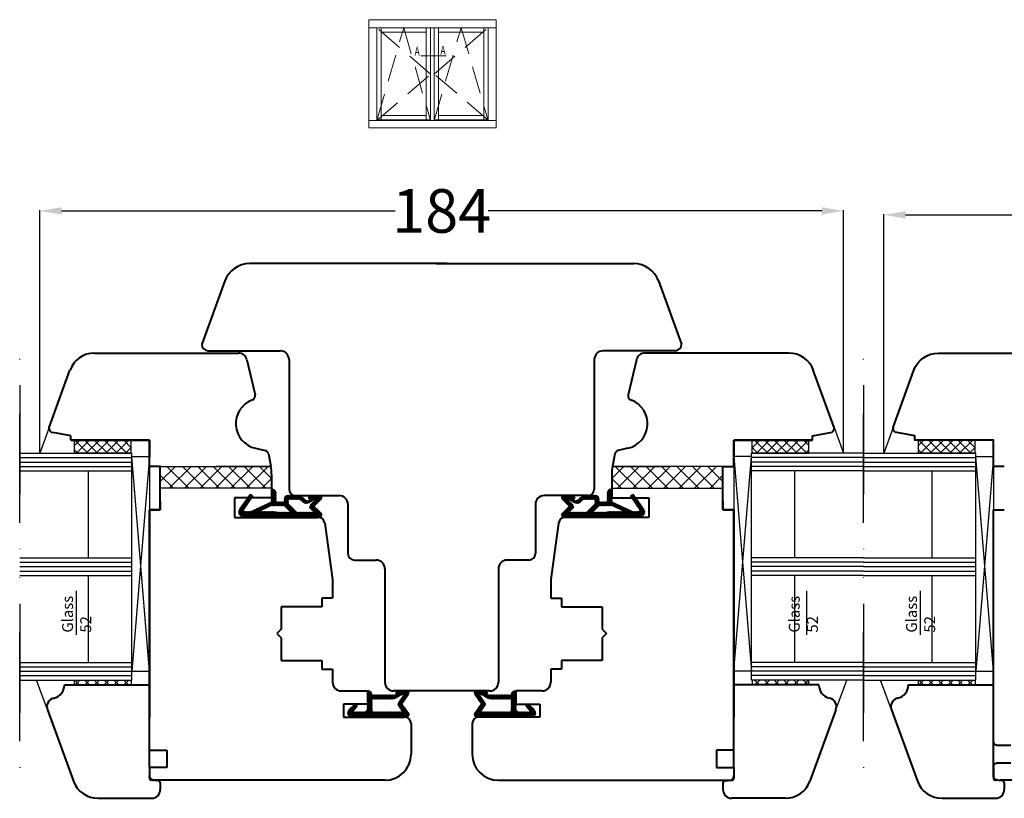
# Model space of a CAD drawing. Units: inches. Extents: x 71602 to 72662, y -55870 to -54882.
# Drawn here: x 71819 to 72045, y -55870 to -55692 of the extents above; entities that cross this region are included whole.
import ezdxf

# ---------------------------------------------------------------- set-up
doc = ezdxf.new("R2010")
doc.units = ezdxf.units.IN
doc.header["$LTSCALE"] = 50
doc.header["$MEASUREMENT"] = 0
for name, pattern in [('ACAD_SOLID', [0]), ('AUSGEZOGEN', [0]), ('L0', [0]), ('STRICHPUNKT', [1, 0.5, -0.25, 0, -0.25]), ('VERDECKT', [0.375, 0.25, -0.125]), ('VERDECKT2', [0.5, 0.25, -0.25])]:
    doc.linetypes.add(name, pattern=pattern)
for name, color, linetype in [('517', 7, 'Continuous'), ('519', 7, 'Continuous'), ('520', 7, 'Continuous'), ('524', 7, 'Continuous'), ('BS2521', 4, 'Continuous'), ('Fluegel', 7, 'Continuous'), ('Glas', 4, 'Continuous'), ('Glasleiste', 7, 'Continuous'), ('L_VERDECKT_DUENN', 7, 'Continuous'), ('LINIE_DUENN', 7, 'Continuous'), ('RIso', 7, 'Continuous'), ('SCHRAFFUR', 7, 'Continuous')]:
    doc.layers.add(name, color=color, linetype=linetype)
doc.layers.add('Uzrasai', color=7, linetype='Continuous', lineweight=15)
doc.styles.add('ROMANS', font='timesbi.ttf', dxfattribs={"width": 0.7})
doc.styles.get("Standard").update_dxf_attribs({"font": 'arial.ttf'})
doc.dimstyles.new('NORMAL', dxfattribs={"dimscale": 0, "dimtxt": 10, "dimasz": 5, "dimexe": 0.18, "dimexo": 0.0625, "dimgap": 0.09, "dimtad": 0, "dimtih": 1, "dimtoh": 1, "dimdec": 0, "dimzin": 0, "dimdsep": 46, "dimtxsty": 'Standard', "dimcen": 0.09, "dimadec": 0, "dimazin": 0, "dimtfac": 1, "dimtdec": 0, "dimtofl": 0, "dimtmove": 0, "dimatfit": 3, "dimfxl": 1, "dimtolj": 1, "dimtzin": 0, "dimarcsym": 0})
pattern_1 = [(315, (70627.53751, -54960.90497), (0.070710678, 0.070710678), [])]
pattern_2 = [(225, (73203.52809, -54960.90497), (-0.070710678, 0.070710678), [])]

# ---------------------------------------------------------------- blocks, each defined once
blk = doc.blocks.new('*D339')
at = {"layer": 'Defpoints', "color": 0, "lineweight": 0, "ltscale": 0.1, "transparency": 16777216}
for p in [(72007.68, -55735.71), (71823.39, -55791.3), (72007.68, -55791.3)]:
    blk.add_point(p, dxfattribs=at)
at = {"layer": 'RIso', "color": 0, "lineweight": -2, "ltscale": 0.1, "transparency": 16777216}
for p, q in [((71823.39, -55791.24), (71823.39, -55735.53)), ((71828.39, -55735.71), (71904.89, -55735.71)), ((72002.68, -55735.71), (71926.18, -55735.71)), ((72007.68, -55791.24), (72007.68, -55735.53))]:
    blk.add_line(p, q, dxfattribs=at)
at = {"layer": 'RIso', "color": 0, "lineweight": 0, "ltscale": 0.1, "transparency": 16777216}
for points in [[(71828.39, -55734.88), (71828.39, -55736.54), (71823.39, -55735.71)], [(72002.68, -55734.88), (72002.68, -55736.54), (72007.68, -55735.71)]]:
    blk.add_solid(points, dxfattribs=at)
at = {"layer": 'RIso', "color": 0, "lineweight": 0, "ltscale": 0.1, "transparency": 16777216, "insert": (71915.53, -55735.71), "char_height": 10, "attachment_point": 5}
blk.add_mtext('\\A1;184', dxfattribs=at)
blk = doc.blocks.new('*D340')
at = {"layer": 'Defpoints', "color": 0, "lineweight": 0, "ltscale": 0.1, "transparency": 16777216}
for p in [(72157.17, -55736.61), (72016.88, -55791.3), (72157.17, -55791.3)]:
    blk.add_point(p, dxfattribs=at)
at = {"layer": 'RIso', "color": 0, "lineweight": -2, "ltscale": 0.1, "transparency": 16777216}
for p, q in [((72016.88, -55791.24), (72016.88, -55736.43)), ((72021.88, -55736.61), (72076.37, -55736.61)), ((72152.17, -55736.61), (72097.67, -55736.61)), ((72157.17, -55791.24), (72157.17, -55736.43))]:
    blk.add_line(p, q, dxfattribs=at)
at = {"layer": 'RIso', "color": 0, "lineweight": 0, "ltscale": 0.1, "transparency": 16777216}
for points in [[(72021.88, -55735.78), (72021.88, -55737.45), (72016.88, -55736.61)], [(72152.17, -55735.78), (72152.17, -55737.45), (72157.17, -55736.61)]]:
    blk.add_solid(points, dxfattribs=at)
at = {"layer": 'RIso', "color": 0, "lineweight": 0, "ltscale": 0.1, "transparency": 16777216, "insert": (72087.02, -55736.61), "char_height": 10, "attachment_point": 5}
blk.add_mtext('\\A1;140', dxfattribs=at)

msp = doc.modelspace()

# ---------------------------------------------------------------- hatches: boundary and pattern name
at = {"layer": '519', "linetype": 'L0', "lineweight": 50}
h = msp.add_hatch(dxfattribs=at)
h.set_pattern_fill('_USER', color=172, scale=0.1, angle=-45, style=0, pattern_type=0)
h.set_pattern_definition(pattern_1)
edge = h.paths.add_edge_path()
edge.add_line((71883.05, -55801.8), (71883.93, -55802.54))
edge.add_arc((71884.58, -55801.77), 1, 230, 300)
edge.add_line((71885.08, -55802.64), (71886.53, -55801.8))
edge.add_line((71886.53, -55801.8), (71886.81, -55801.8))
edge.add_line((71886.81, -55801.8), (71885.46, -55803.14))
edge.add_arc((71885.82, -55803.5), 0.5, 135, 225)
edge.add_line((71885.46, -55803.85), (71886.51, -55804.9))
edge.add_line((71886.51, -55804.9), (71882.26, -55804.9))
edge.add_line((71882.26, -55804.9), (71880.33, -55802.97))
edge.add_line((71880.33, -55802.97), (71880.33, -55801.8))
edge.add_line((71880.33, -55801.8), (71883.05, -55801.8))
edge = h.paths.add_edge_path()
edge.add_line((71886.24, -55803.5), (71887.89, -55805.14))
edge.add_arc((71887.53, -55805.5), 0.5, -90, 45, ccw=False)
edge.add_line((71887.53, -55806), (71877.53, -55806))
edge.add_arc((71877.53, -55805), 1, 224.427, 270, ccw=False)
edge.add_line((71876.82, -55805.7), (71870.03, -55805.7))
edge.add_arc((71870.03, -55804.7), 1, 145, 270, ccw=False)
edge.add_line((71869.21, -55804.12), (71871.61, -55800.7))
edge.add_line((71871.61, -55800.7), (71872.27, -55801.16))
edge.add_line((71872.27, -55801.16), (71870.12, -55804.23))
edge.add_arc((71870.36, -55804.4), 0.3, 145, 270)
edge.add_line((71870.36, -55804.7), (71871.64, -55804.7))
edge.add_line((71871.64, -55804.7), (71876.53, -55802.42))
edge.add_line((71876.53, -55802.42), (71876.53, -55799.5))
edge.add_arc((71876.53, -55800.5), 1, 0, 90, ccw=False)
edge.add_line((71877.53, -55800.5), (71877.53, -55802.5))
edge.add_line((71877.53, -55802.5), (71879.53, -55802.5))
edge.add_line((71879.53, -55802.5), (71879.53, -55801.5))
edge.add_arc((71880.03, -55801.5), 0.5, 90, 180, ccw=False)
edge.add_line((71880.03, -55801), (71882.85, -55801))
edge.add_arc((71882.85, -55801.5), 0.5, 50, 90, ccw=False)
edge.add_line((71883.17, -55801.12), (71884.35, -55802.1))
edge.add_arc((71884.67, -55801.72), 0.5, 230, 300)
edge.add_line((71884.92, -55802.15), (71885.53, -55801.8))
edge.add_line((71885.53, -55801.8), (71885.43, -55801.8))
edge.add_arc((71885.43, -55801.4), 0.4, 90, 270, ccw=False)
edge.add_line((71885.43, -55801), (71887.53, -55801))
edge.add_arc((71887.53, -55801.5), 0.5, -45, 90, ccw=False)
edge.add_line((71887.89, -55801.85), (71886.24, -55803.5))
h.paths.add_polyline_path([(71873.53, -55804.7), (71876.53, -55803.3), (71879.53, -55803.3), (71881.13, -55804.9), (71878.03, -55804.9), (71876.9, -55804.7)])
h = msp.add_hatch(dxfattribs=at)
h.set_pattern_fill('_USER', color=172, scale=0.1, angle=-45, style=0, pattern_type=0)
h.set_pattern_definition(pattern_2)
edge = h.paths.add_edge_path()
edge.add_line((71948.01, -55801.8), (71947.13, -55802.54))
edge.add_arc((71946.49, -55801.77), 1, 240, 310, ccw=False)
edge.add_line((71945.99, -55802.64), (71944.53, -55801.8))
edge.add_line((71944.53, -55801.8), (71944.26, -55801.8))
edge.add_line((71944.26, -55801.8), (71945.6, -55803.14))
edge.add_arc((71945.25, -55803.5), 0.5, 315, 405, ccw=False)
edge.add_line((71945.6, -55803.85), (71944.56, -55804.9))
edge.add_line((71944.56, -55804.9), (71948.8, -55804.9))
edge.add_line((71948.8, -55804.9), (71950.73, -55802.97))
edge.add_line((71950.73, -55802.97), (71950.73, -55801.8))
edge.add_line((71950.73, -55801.8), (71948.01, -55801.8))
edge = h.paths.add_edge_path()
edge.add_line((71944.83, -55803.5), (71943.18, -55805.14))
edge.add_arc((71943.53, -55805.5), 0.5, 495, 630)
edge.add_line((71943.53, -55806), (71953.53, -55806))
edge.add_arc((71953.53, -55805), 1, 270, 315.573)
edge.add_line((71954.25, -55805.7), (71961.03, -55805.7))
edge.add_arc((71961.03, -55804.7), 1, 270, 395)
edge.add_line((71961.85, -55804.12), (71959.45, -55800.7))
edge.add_line((71959.45, -55800.7), (71958.8, -55801.16))
edge.add_line((71958.8, -55801.16), (71960.95, -55804.23))
edge.add_arc((71960.7, -55804.4), 0.3, 270, 395, ccw=False)
edge.add_line((71960.7, -55804.7), (71959.43, -55804.7))
edge.add_line((71959.43, -55804.7), (71954.53, -55802.42))
edge.add_line((71954.53, -55802.42), (71954.53, -55799.5))
edge.add_arc((71954.53, -55800.5), 1, 450, 540)
edge.add_line((71953.53, -55800.5), (71953.53, -55802.5))
edge.add_line((71953.53, -55802.5), (71951.53, -55802.5))
edge.add_line((71951.53, -55802.5), (71951.53, -55801.5))
edge.add_arc((71951.03, -55801.5), 0.5, 360, 450)
edge.add_line((71951.03, -55801), (71948.21, -55801))
edge.add_arc((71948.21, -55801.5), 0.5, 450, 490)
edge.add_line((71947.89, -55801.12), (71946.72, -55802.1))
edge.add_arc((71946.4, -55801.72), 0.5, 240, 310, ccw=False)
edge.add_line((71946.15, -55802.15), (71945.53, -55801.8))
edge.add_line((71945.53, -55801.8), (71945.63, -55801.8))
edge.add_arc((71945.63, -55801.4), 0.4, 270, 450)
edge.add_line((71945.63, -55801), (71943.53, -55801))
edge.add_arc((71943.53, -55801.5), 0.5, 450, 585)
edge.add_line((71943.18, -55801.85), (71944.83, -55803.5))
h.paths.add_polyline_path([(71957.54, -55804.7), (71954.53, -55803.3), (71951.53, -55803.3), (71949.93, -55804.9), (71953.03, -55804.9), (71954.17, -55804.7)])
h = msp.add_hatch(dxfattribs=at)
h.set_pattern_fill('_USER', color=172, scale=0.1, angle=-45, style=0, pattern_type=0)
h.set_pattern_definition(pattern_1)
edge = h.paths.add_edge_path()
edge.add_line((71905.26, -55847.33), (71906.53, -55846.6))
edge.add_line((71906.53, -55846.6), (71906.96, -55846.6))
edge.add_line((71906.96, -55846.6), (71905.62, -55848.51))
edge.add_arc((71906.03, -55848.8), 0.5, 145, 215)
edge.add_line((71905.62, -55849.09), (71906.75, -55850.7))
edge.add_line((71906.75, -55850.7), (71900.03, -55850.7))
edge.add_arc((71900.03, -55850.2), 0.5, 180, 270, ccw=False)
edge.add_line((71899.53, -55850.2), (71899.53, -55847.6))
edge.add_line((71899.53, -55847.6), (71904.26, -55847.6))
edge.add_arc((71904.26, -55845.6), 2, -90, -60)
edge = h.paths.add_edge_path()
edge.add_line((71895.57, -55850.7), (71897.53, -55850.7))
edge.add_arc((71897.53, -55849.7), 1, -90, 0)
edge.add_line((71898.53, -55849.7), (71898.53, -55845.8))
edge.add_arc((71898.53, -55846.8), 1, 0, 90, ccw=False)
edge.add_line((71899.53, -55846.8), (71905.19, -55846.8))
edge.add_line((71905.19, -55846.8), (71905.53, -55846.6))
edge.add_line((71905.53, -55846.6), (71905.43, -55846.6))
edge.add_arc((71905.43, -55846.2), 0.4, 90, 270, ccw=False)
edge.add_line((71905.43, -55845.8), (71907.53, -55845.8))
edge.add_arc((71907.53, -55846.3), 0.5, -35, 90, ccw=False)
edge.add_line((71907.94, -55846.59), (71906.39, -55848.8))
edge.add_line((71906.39, -55848.8), (71907.94, -55851.01))
edge.add_arc((71907.53, -55851.3), 0.5, -90, 35, ccw=False)
edge.add_line((71907.53, -55851.8), (71895.03, -55851.8))
edge.add_arc((71895.03, -55850.8), 1, 135, 270, ccw=False)
edge.add_line((71894.33, -55850.09), (71895.62, -55848.8))
edge.add_line((71895.62, -55848.8), (71896.18, -55849.36))
edge.add_line((71896.18, -55849.36), (71895.36, -55850.19))
edge.add_arc((71895.57, -55850.4), 0.3, 135, 270)
h = msp.add_hatch(dxfattribs=at)
h.set_pattern_fill('_USER', color=172, scale=0.1, angle=-45, style=0, pattern_type=0)
h.set_pattern_definition(pattern_2)
edge = h.paths.add_edge_path()
edge.add_line((71925.8, -55847.33), (71924.53, -55846.6))
edge.add_line((71924.53, -55846.6), (71924.11, -55846.6))
edge.add_line((71924.11, -55846.6), (71925.45, -55848.51))
edge.add_arc((71925.04, -55848.8), 0.5, 325, 395, ccw=False)
edge.add_line((71925.45, -55849.09), (71924.32, -55850.7))
edge.add_line((71924.32, -55850.7), (71931.03, -55850.7))
edge.add_arc((71931.03, -55850.2), 0.5, 270, 360)
edge.add_line((71931.53, -55850.2), (71931.53, -55847.6))
edge.add_line((71931.53, -55847.6), (71926.8, -55847.6))
edge.add_arc((71926.8, -55845.6), 2, 600, 630, ccw=False)
edge = h.paths.add_edge_path()
edge.add_line((71935.49, -55850.7), (71933.53, -55850.7))
edge.add_arc((71933.53, -55849.7), 1, 540, 630, ccw=False)
edge.add_line((71932.53, -55849.7), (71932.53, -55845.8))
edge.add_arc((71932.53, -55846.8), 1, 450, 540)
edge.add_line((71931.53, -55846.8), (71925.88, -55846.8))
edge.add_line((71925.88, -55846.8), (71925.53, -55846.6))
edge.add_line((71925.53, -55846.6), (71925.63, -55846.6))
edge.add_arc((71925.63, -55846.2), 0.4, 270, 450)
edge.add_line((71925.63, -55845.8), (71923.53, -55845.8))
edge.add_arc((71923.53, -55846.3), 0.5, 450, 575)
edge.add_line((71923.12, -55846.59), (71924.67, -55848.8))
edge.add_line((71924.67, -55848.8), (71923.12, -55851.01))
edge.add_arc((71923.53, -55851.3), 0.5, 505, 630)
edge.add_line((71923.53, -55851.8), (71936.03, -55851.8))
edge.add_arc((71936.03, -55850.8), 1, 270, 405)
edge.add_line((71936.74, -55850.09), (71935.45, -55848.8))
edge.add_line((71935.45, -55848.8), (71934.88, -55849.36))
edge.add_line((71934.88, -55849.36), (71935.7, -55850.19))
edge.add_arc((71935.49, -55850.4), 0.3, 270, 405, ccw=False)
at = {"layer": 'Glas'}
h = msp.add_hatch(dxfattribs=at)
h.set_pattern_fill('ANSI37', color=256, scale=0.5, angle=-90, style=0)
h.set_pattern_definition([(315, (71756.7747, -55751.8431), (1.122532, 1.122532), []), (45, (71756.7747, -55751.8431), (-1.122532, 1.122532), [])])
h.paths.add_polyline_path([(71844.38, -55791.3), (71844.38, -55788.3), (71831.38, -55788.3), (71831.38, -55791.3)])
h = msp.add_hatch(dxfattribs=at)
h.set_pattern_fill('ANSI37', color=256, scale=0.5, angle=-90, style=0)
h.set_pattern_definition([(225, (72074.291, -55751.8431), (-1.122532, 1.122532), []), (135, (72074.291, -55751.8431), (1.122532, 1.122532), [])])
h.paths.add_polyline_path([(71986.69, -55791.3), (71986.69, -55788.3), (71999.69, -55788.3), (71999.69, -55791.3)])
h = msp.add_hatch(dxfattribs=at)
h.set_pattern_fill('ANSI37', color=256, scale=0.5, angle=90, style=0)
h.set_pattern_definition([(315, (71950.266, -55751.8431), (1.122532, 1.122532), []), (45, (71950.266, -55751.8431), (-1.122532, 1.122532), [])])
h.paths.add_polyline_path([(72037.87, -55791.3), (72037.87, -55788.3), (72024.87, -55788.3), (72024.87, -55791.3)])
h = msp.add_hatch(dxfattribs=at)
h.set_pattern_fill('ANSI37', color=256, scale=0.5, angle=-90, style=0)
h.set_pattern_definition([(315, (71756.7747, -55806.8431), (1.122532, 1.122532), []), (45, (71756.7747, -55806.8431), (-1.122532, 1.122532), [])])
h.paths.add_polyline_path([(71844.38, -55844.43), (71844.38, -55843.3), (71831.38, -55843.3), (71831.38, -55844.43)])
h = msp.add_hatch(dxfattribs=at)
h.set_pattern_fill('ANSI37', color=256, scale=0.5, angle=-90, style=0)
h.set_pattern_definition([(225, (72074.291, -55806.8431), (-1.122532, 1.122532), []), (135, (72074.291, -55806.8431), (1.122532, 1.122532), [])])
h.paths.add_polyline_path([(71986.69, -55844.43), (71986.69, -55843.3), (71999.69, -55843.3), (71999.69, -55844.43)])
h = msp.add_hatch(dxfattribs=at)
h.set_pattern_fill('ANSI37', color=256, scale=0.5, angle=90, style=0)
h.set_pattern_definition([(315, (71950.266, -55806.8431), (1.122532, 1.122532), []), (45, (71950.266, -55806.8431), (-1.122532, 1.122532), [])])
h.paths.add_polyline_path([(72037.87, -55844.43), (72037.87, -55843.3), (72024.87, -55843.3), (72024.87, -55844.43)])
at = {"layer": 'SCHRAFFUR', "linetype": 'Continuous', "lineweight": 25}
h = msp.add_hatch(dxfattribs=at)
h.set_pattern_fill('_USER', color=30, scale=2.5, angle=-135, style=0, pattern_type=0)
h.set_pattern_definition([(225, (71159.2217, -55492.5892), (1.767767, -1.767767), [])])
edge = h.paths.add_edge_path()
edge.add_line((71851.03, -55799.3), (71851.03, -55797.3))
edge.add_line((71851.03, -55797.3), (71851.03, -55794.3))
edge.add_line((71851.03, -55794.3), (71876.36, -55794.3))
edge.add_arc((71866.53, -55796.17), 10, 0.0416, 10.7775, ccw=False)
edge.add_line((71876.53, -55796.16), (71876.53, -55799.3))
edge.add_line((71876.53, -55799.3), (71851.03, -55799.3))
h = msp.add_hatch(dxfattribs=at)
h.set_pattern_fill('_USER', color=30, scale=2.5, angle=-45, style=0, pattern_type=0)
h.set_pattern_definition([(315, (71159.2217, -54429.2207), (1.767767, 1.767767), [])])
edge = h.paths.add_edge_path()
edge.add_line((71851.03, -55799.3), (71851.03, -55797.3))
edge.add_line((71851.03, -55797.3), (71851.03, -55794.3))
edge.add_line((71851.03, -55794.3), (71876.36, -55794.3))
edge.add_arc((71866.53, -55796.17), 10, 0.0416, 10.7775, ccw=False)
edge.add_line((71876.53, -55796.16), (71876.53, -55799.3))
edge.add_line((71876.53, -55799.3), (71851.03, -55799.3))
h = msp.add_hatch(dxfattribs=at)
h.set_pattern_fill('_USER', color=30, scale=2.5, angle=-135, style=0, pattern_type=0)
h.set_pattern_definition([(315, (72671.8439, -55492.5892), (-1.767767, -1.767767), [])])
edge = h.paths.add_edge_path()
edge.add_line((71980.03, -55799.3), (71980.03, -55797.3))
edge.add_line((71980.03, -55797.3), (71980.03, -55794.3))
edge.add_line((71980.03, -55794.3), (71954.71, -55794.3))
edge.add_arc((71964.53, -55796.17), 10, 529.2225, 539.9584)
edge.add_line((71954.53, -55796.16), (71954.53, -55799.3))
edge.add_line((71954.53, -55799.3), (71980.03, -55799.3))
h = msp.add_hatch(dxfattribs=at)
h.set_pattern_fill('_USER', color=30, scale=2.5, angle=-45, style=0, pattern_type=0)
h.set_pattern_definition([(225, (72671.8439, -54429.2207), (-1.767767, 1.767767), [])])
edge = h.paths.add_edge_path()
edge.add_line((71980.03, -55799.3), (71980.03, -55797.3))
edge.add_line((71980.03, -55797.3), (71980.03, -55794.3))
edge.add_line((71980.03, -55794.3), (71954.71, -55794.3))
edge.add_arc((71964.53, -55796.17), 10, 529.2225, 539.9584)
edge.add_line((71954.53, -55796.16), (71954.53, -55799.3))
edge.add_line((71954.53, -55799.3), (71980.03, -55799.3))

# ---------------------------------------------------------------- linework, layer by layer
at = {"layer": '517', "color": 7, "linetype": 'ACAD_SOLID', "lineweight": 18}
for p, q in [((71896.58, -55851.8), (71905.58, -55851.8)), ((71934.49, -55851.8), (71925.48, -55851.8))]:
    msp.add_line(p, q, dxfattribs=at)
at = {"layer": '520', "color": 172, "linetype": 'ACAD_SOLID', "lineweight": 18}
for points in [[(71897.53, -55850.7, 0.414214), (71898.53, -55849.7), (71898.53, -55845.8, -0.414214), (71899.53, -55846.8), (71905.19, -55846.8), (71905.53, -55846.6), (71905.43, -55846.6, -1), (71905.43, -55845.8), (71907.53, -55845.8, -0.606815), (71907.94, -55846.59), (71906.39, -55848.8), (71907.94, -55851.01, -0.606815), (71907.53, -55851.8), (71895.03, -55851.8, -0.668179), (71894.33, -55850.09), (71895.62, -55848.8), (71896.18, -55849.36), (71895.36, -55850.19, 0.668179), (71895.57, -55850.7)], [(71906.53, -55846.6), (71906.96, -55846.6), (71905.62, -55848.51, 0.315299), (71905.62, -55849.09), (71906.75, -55850.7), (71900.03, -55850.7, -0.414214), (71899.53, -55850.2), (71899.53, -55847.6), (71904.26, -55847.6, 0.131652), (71905.26, -55847.33)], [(71933.53, -55850.7, -0.414214), (71932.53, -55849.7), (71932.53, -55845.8, 0.414214), (71931.53, -55846.8), (71925.88, -55846.8), (71925.53, -55846.6), (71925.63, -55846.6, 1), (71925.63, -55845.8), (71923.53, -55845.8, 0.606815), (71923.12, -55846.59), (71924.67, -55848.8), (71923.12, -55851.01, 0.606815), (71923.53, -55851.8), (71936.03, -55851.8, 0.668179), (71936.74, -55850.09), (71935.45, -55848.8), (71934.88, -55849.36), (71935.7, -55850.19, -0.668179), (71935.49, -55850.7)], [(71924.53, -55846.6), (71924.11, -55846.6), (71925.45, -55848.51, -0.315299), (71925.45, -55849.09), (71924.32, -55850.7), (71931.03, -55850.7, 0.414214), (71931.53, -55850.2), (71931.53, -55847.6), (71926.8, -55847.6, -0.131652), (71925.8, -55847.33)]]:
    msp.add_lwpolyline(points, format="xyb", close=True, dxfattribs=at)
at = {"layer": '524', "color": 172, "linetype": 'ACAD_SOLID', "lineweight": 18}
for points in [[(71886.24, -55803.5), (71887.89, -55801.85), (71886.24, -55803.5), (71887.89, -55805.14, -0.668179), (71887.53, -55806), (71877.53, -55806, -0.201513), (71876.82, -55805.7), (71870.03, -55805.7, -0.606815), (71869.21, -55804.12), (71871.61, -55800.7), (71872.27, -55801.16), (71870.12, -55804.23, 0.606815), (71870.36, -55804.7), (71871.64, -55804.7), (71876.53, -55802.42), (71876.53, -55799.5, -0.414214), (71877.53, -55800.5), (71877.53, -55802.5), (71879.53, -55802.5), (71879.53, -55801.5, -0.414214), (71880.03, -55801), (71882.85, -55801, -0.176327), (71883.17, -55801.12), (71884.35, -55802.1, 0.315299), (71884.92, -55802.15), (71885.53, -55801.8), (71885.43, -55801.8, -1), (71885.43, -55801), (71887.53, -55801, -0.668179), (71887.89, -55801.85)], [(71944.83, -55803.5), (71943.18, -55801.85), (71944.83, -55803.5), (71943.18, -55805.14, 0.668179), (71943.53, -55806), (71953.53, -55806, 0.201513), (71954.25, -55805.7), (71961.03, -55805.7, 0.606815), (71961.85, -55804.12), (71959.45, -55800.7), (71958.8, -55801.16), (71960.95, -55804.23, -0.606815), (71960.7, -55804.7), (71959.43, -55804.7), (71954.53, -55802.42), (71954.53, -55799.5, 0.414214), (71953.53, -55800.5), (71953.53, -55802.5), (71951.53, -55802.5), (71951.53, -55801.5, 0.414214), (71951.03, -55801), (71948.21, -55801, 0.176327), (71947.89, -55801.12), (71946.72, -55802.1, -0.315299), (71946.15, -55802.15), (71945.53, -55801.8), (71945.63, -55801.8, 1), (71945.63, -55801), (71943.53, -55801, 0.668179), (71943.18, -55801.85)]]:
    msp.add_lwpolyline(points, format="xyb", dxfattribs=at)
for points in [[(71883.93, -55802.54, 0.315299), (71885.08, -55802.64), (71886.53, -55801.8), (71886.81, -55801.8), (71885.46, -55803.14, 0.414214), (71885.46, -55803.85), (71886.51, -55804.9), (71882.26, -55804.9), (71880.33, -55802.97), (71880.33, -55801.8), (71883.05, -55801.8)], [(71947.13, -55802.54, -0.315299), (71945.99, -55802.64), (71944.53, -55801.8), (71944.26, -55801.8), (71945.6, -55803.14, -0.414214), (71945.6, -55803.85), (71944.56, -55804.9), (71948.8, -55804.9), (71950.73, -55802.97), (71950.73, -55801.8), (71948.01, -55801.8)]]:
    msp.add_lwpolyline(points, format="xyb", close=True, dxfattribs=at)
for points in [[(71876.53, -55803.3), (71879.53, -55803.3), (71881.13, -55804.9), (71878.03, -55804.9), (71876.9, -55804.7), (71873.53, -55804.7)], [(71954.53, -55803.3), (71951.53, -55803.3), (71949.93, -55804.9), (71953.03, -55804.9), (71954.17, -55804.7), (71957.54, -55804.7)]]:
    msp.add_lwpolyline(points, close=True, dxfattribs=at)
at = {"layer": 'BS2521'}
for p, q in [((71831.81, -55832.9), (71831.81, -55822.85)), ((71999.25, -55832.9), (71999.25, -55822.85)), ((72025.3, -55832.9), (72025.3, -55822.85))]:
    msp.add_line(p, q, dxfattribs=at)
at = {"layer": 'Fluegel', "color": 6, "linetype": 'STRICHPUNKT'}
for p, q in [((71818.79, -55857.36), (71818.79, -55768.04)), ((72012.28, -55857.36), (72012.28, -55768.04)), ((71818.79, -55775.71), (71818.79, -55865.02)), ((71818.79, -55775.71), (71818.79, -55865.02)), ((72012.28, -55775.71), (72012.28, -55865.02))]:
    msp.add_line(p, q, dxfattribs=at)
at = {"layer": 'Glas', "color": 4}
for p, q in [((71825.53, -55785.4), (71823.39, -55791.3)), ((72005.53, -55785.4), (72007.68, -55791.3)), ((72019.02, -55785.4), (72016.88, -55791.3)), ((71818.79, -55791.3), (71844.53, -55791.3)), ((71818.79, -55792.3), (71844.53, -55792.3)), ((71844.53, -55843.3), (71844.53, -55791.3)), ((71844.53, -55792.05), (71848.53, -55792.05)), ((71848.53, -55792.05), (71844.53, -55841.3)), ((71848.53, -55841.3), (71844.53, -55792.05)), ((71848.53, -55792.05), (71848.53, -55841.3)), ((71986.53, -55792.05), (71982.53, -55792.05)), ((71982.53, -55792.05), (71986.53, -55841.3)), ((71982.53, -55841.3), (71986.53, -55792.05)), ((71982.53, -55792.05), (71982.53, -55841.3)), ((72012.28, -55791.3), (71986.53, -55791.3)), ((71986.53, -55843.3), (71986.53, -55791.3)), ((72012.28, -55792.3), (71986.53, -55792.3)), ((72012.28, -55791.3), (72038.02, -55791.3)), ((72012.28, -55792.3), (72038.02, -55792.3)), ((72038.02, -55843.3), (72038.02, -55791.3)), ((72038.02, -55792.05), (72042.02, -55792.05)), ((72042.02, -55792.05), (72038.02, -55841.3)), ((72042.02, -55841.3), (72038.02, -55792.05)), ((72042.02, -55792.05), (72042.02, -55841.3)), ((71818.79, -55793.3), (71844.53, -55793.3)), ((71818.79, -55794.3), (71844.53, -55794.3)), ((71818.79, -55795.3), (71844.53, -55795.3)), ((71834.53, -55815.3), (71834.53, -55795.3)), ((72012.28, -55793.3), (71986.53, -55793.3)), ((72012.28, -55794.3), (71986.53, -55794.3)), ((72012.28, -55795.3), (71986.53, -55795.3)), ((71996.53, -55815.3), (71996.53, -55795.3)), ((72012.28, -55793.3), (72038.02, -55793.3)), ((72012.28, -55794.3), (72038.02, -55794.3)), ((72012.28, -55795.3), (72038.02, -55795.3)), ((72028.02, -55815.3), (72028.02, -55795.3)), ((71818.79, -55815.3), (71844.53, -55815.3)), ((72012.28, -55815.3), (71986.53, -55815.3)), ((72012.28, -55815.3), (72038.02, -55815.3)), ((71818.79, -55816.3), (71844.53, -55816.3)), ((71818.79, -55817.3), (71844.53, -55817.3)), ((72012.28, -55816.3), (71986.53, -55816.3)), ((72012.28, -55817.3), (71986.53, -55817.3)), ((72012.28, -55816.3), (72038.02, -55816.3)), ((72012.28, -55817.3), (72038.02, -55817.3)), ((71818.79, -55818.3), (71844.53, -55818.3)), ((71818.79, -55819.3), (71844.53, -55819.3)), ((71834.53, -55839.3), (71834.53, -55819.3)), ((72012.28, -55818.3), (71986.53, -55818.3)), ((72012.28, -55819.3), (71986.53, -55819.3)), ((71996.53, -55839.3), (71996.53, -55819.3)), ((72012.28, -55818.3), (72038.02, -55818.3)), ((72012.28, -55819.3), (72038.02, -55819.3)), ((72028.02, -55839.3), (72028.02, -55819.3)), ((71818.79, -55839.3), (71844.53, -55839.3)), ((71818.79, -55840.3), (71844.53, -55840.3)), ((72012.28, -55839.3), (71986.53, -55839.3)), ((72012.28, -55840.3), (71986.53, -55840.3)), ((72012.28, -55839.3), (72038.02, -55839.3)), ((72012.28, -55840.3), (72038.02, -55840.3)), ((71818.79, -55841.3), (71844.53, -55841.3)), ((71818.79, -55842.3), (71844.53, -55842.3)), ((71844.53, -55841.3), (71848.53, -55841.3)), ((71986.53, -55841.3), (71982.53, -55841.3)), ((72012.28, -55841.3), (71986.53, -55841.3)), ((72012.28, -55842.3), (71986.53, -55842.3)), ((72012.28, -55841.3), (72038.02, -55841.3)), ((72012.28, -55842.3), (72038.02, -55842.3)), ((72038.02, -55841.3), (72042.02, -55841.3)), ((71818.79, -55843.3), (71844.53, -55843.3)), ((71825.15, -55850.11), (71822.67, -55843.3)), ((72012.28, -55843.3), (71986.53, -55843.3)), ((72005.91, -55850.11), (72008.39, -55843.3)), ((72012.28, -55843.3), (72038.02, -55843.3)), ((72018.64, -55850.11), (72016.16, -55843.3))]:
    msp.add_line(p, q, dxfattribs=at)
at = {"layer": 'Glas'}
for p, q in [((71831.38, -55791.3), (71831.38, -55788.3)), ((71844.38, -55791.3), (71844.38, -55788.3)), ((71986.69, -55791.3), (71986.69, -55788.3)), ((71999.69, -55791.3), (71999.69, -55788.3)), ((72024.87, -55791.3), (72024.87, -55788.3)), ((72037.87, -55791.3), (72037.87, -55788.3)), ((71844.38, -55791.3), (71831.38, -55791.3)), ((71986.69, -55791.3), (71999.69, -55791.3)), ((72037.87, -55791.3), (72024.87, -55791.3)), ((71831.38, -55844.43), (71831.38, -55843.3)), ((71844.38, -55843.3), (71844.38, -55844.43)), ((71986.69, -55843.3), (71986.69, -55844.43)), ((71999.69, -55844.43), (71999.69, -55843.3)), ((72024.87, -55844.43), (72024.87, -55843.3)), ((72037.87, -55843.3), (72037.87, -55844.43))]:
    msp.add_line(p, q, dxfattribs=at)
at = {"layer": 'Glasleiste', "color": 0, "lineweight": 50}
for p, q in [((71848.53, -55792.05), (71848.53, -55792.05)), ((71982.53, -55792.05), (71982.53, -55792.05))]:
    msp.add_line(p, q, dxfattribs=at)
at = {"layer": 'L_VERDECKT_DUENN', "color": 114, "linetype": 'VERDECKT2', "lineweight": 25}
for p, q in [((71876.36, -55794.3), (71851.03, -55794.3)), ((71954.71, -55794.3), (71980.03, -55794.3))]:
    msp.add_line(p, q, dxfattribs=at)
at = {"layer": 'LINIE_DUENN', "color": 114, "linetype": 'Continuous', "lineweight": 25}
for points in [[(71851.03, -55797.3), (71851.03, -55794.3), (71876.36, -55794.3, -0.046879), (71876.53, -55796.16), (71876.53, -55799.3), (71851.03, -55799.3)], [(71980.03, -55797.3), (71980.03, -55794.3), (71954.71, -55794.3, 0.046879), (71954.53, -55796.16), (71954.53, -55799.3), (71980.03, -55799.3)]]:
    msp.add_lwpolyline(points, format="xyb", close=True, dxfattribs=at)
at = {"layer": 'RIso', "color": 0, "lineweight": 40}
for p, q in [((71916.82, -55747.8), (71871.47, -55747.8)), ((71914.25, -55747.8), (71959.6, -55747.8)), ((71865.83, -55751.75), (71860.53, -55766.3)), ((71965.24, -55751.75), (71970.53, -55766.3)), ((71835.96, -55768.3), (71868.94, -55768.3)), ((71862.03, -55767.8), (71878.53, -55767.8)), ((71969.03, -55767.8), (71952.53, -55767.8)), ((71995.11, -55768.3), (71962.12, -55768.3)), ((71870.89, -55769.85), (71872.75, -55777.89)), ((71880.53, -55769.8), (71880.53, -55771.8)), ((71950.53, -55769.8), (71950.53, -55771.8)), ((71960.17, -55769.85), (71958.32, -55777.89)), ((71825.53, -55785.4), (71830.32, -55772.25)), ((71825.53, -55785.4), (71830.32, -55772.25)), ((71880.53, -55771.8), (71880.53, -55799.5)), ((71950.53, -55771.8), (71950.53, -55799.5)), ((72005.53, -55785.4), (72000.74, -55772.25)), ((72005.53, -55785.4), (72000.74, -55772.25)), ((71872.15, -55779.04), (71872, -55779.1)), ((71958.92, -55779.04), (71959.06, -55779.1)), ((71825.53, -55785.58), (71825.53, -55785.4)), ((71825.53, -55785.58), (71825.53, -55785.4)), ((72005.53, -55785.58), (72005.53, -55785.4)), ((72005.53, -55785.58), (72005.53, -55785.4)), ((72019.02, -55785.4), (72019.02, -55785.58)), ((72019.02, -55785.58), (72019.02, -55785.4)), ((72019.02, -55785.58), (72019.02, -55785.4)), ((71830.53, -55787.3), (71826.36, -55786.56)), ((71830.53, -55787.3), (71826.36, -55786.56)), ((71830.53, -55788.3), (71830.53, -55787.3)), ((71830.53, -55788.3), (71830.53, -55787.3)), ((71848.53, -55788.3), (71830.53, -55788.3)), ((71848.53, -55788.3), (71830.53, -55788.3)), ((71830.53, -55788.3), (71848.53, -55788.3)), ((71848.53, -55794.3), (71848.53, -55788.3)), ((71848.53, -55794.3), (71848.53, -55788.3)), ((71848.53, -55788.3), (71848.53, -55792.3)), ((71982.53, -55794.3), (71982.53, -55788.3)), ((71982.53, -55788.3), (72000.53, -55788.3)), ((71982.53, -55794.3), (71982.53, -55788.3)), ((71982.53, -55788.3), (72000.53, -55788.3)), ((72000.53, -55788.3), (71982.53, -55788.3)), ((71982.53, -55788.3), (71982.53, -55792.3)), ((72000.53, -55787.3), (72004.71, -55786.56)), ((72000.53, -55787.3), (72004.71, -55786.56)), ((72000.53, -55788.3), (72000.53, -55787.3)), ((72000.53, -55788.3), (72000.53, -55787.3)), ((71872.83, -55790.15), (71875.04, -55790.65)), ((71958.24, -55790.15), (71956.02, -55790.65)), ((71875.8, -55791.44), (71876.35, -55794.25)), ((71955.26, -55791.44), (71954.72, -55794.25)), ((71851.03, -55794.3), (71848.53, -55794.3)), ((71851.03, -55794.3), (71848.53, -55794.3)), ((71851.03, -55804.3), (71851.03, -55794.3)), ((71851.03, -55804.3), (71851.03, -55794.3)), ((71980.03, -55804.3), (71980.03, -55794.3)), ((71980.03, -55794.3), (71982.53, -55794.3)), ((71980.03, -55804.3), (71980.03, -55794.3)), ((71980.03, -55794.3), (71982.53, -55794.3)), ((71876.53, -55796.16), (71876.53, -55801.5)), ((71954.53, -55796.16), (71954.53, -55801.5)), ((71876.53, -55801.5), (71868.03, -55801.5)), ((71868.03, -55801.5), (71868.03, -55806)), ((71882.03, -55801), (71892.03, -55801)), ((71949.03, -55801), (71939.03, -55801)), ((71954.53, -55801.5), (71963.03, -55801.5)), ((71963.03, -55801.5), (71963.03, -55806)), ((71848.53, -55859.38), (71848.53, -55804.3)), ((71848.53, -55804.3), (71851.03, -55804.3)), ((71851.03, -55804.3), (71848.53, -55804.3)), ((71848.53, -55804.3), (71848.53, -55851.82)), ((71848.53, -55863.38), (71848.53, -55804.3)), ((71848.53, -55804.3), (71851.03, -55804.3)), ((71851.03, -55804.3), (71848.53, -55804.3)), ((71848.53, -55804.3), (71848.53, -55851.82)), ((71848.53, -55804.3), (71848.53, -55831.15)), ((71848.53, -55851.82), (71848.53, -55804.3)), ((71851.03, -55802.3), (71851.03, -55804.3)), ((71851.03, -55802.3), (71851.03, -55804.3)), ((71894.03, -55803), (71894.03, -55814.3)), ((71937.03, -55803), (71937.03, -55814.3)), ((71980.03, -55802.3), (71980.03, -55804.3)), ((71980.03, -55802.3), (71980.03, -55804.3)), ((71982.53, -55804.3), (71980.03, -55804.3)), ((71980.03, -55804.3), (71982.53, -55804.3)), ((71982.53, -55804.3), (71980.03, -55804.3)), ((71980.03, -55804.3), (71982.53, -55804.3)), ((71982.53, -55859.38), (71982.53, -55804.3)), ((71982.53, -55804.3), (71982.53, -55851.82)), ((71982.53, -55863.38), (71982.53, -55804.3)), ((71982.53, -55804.3), (71982.53, -55851.82)), ((71982.53, -55804.3), (71982.53, -55831.15)), ((71982.53, -55851.82), (71982.53, -55804.3)), ((71868.03, -55806), (71887.23, -55806)), ((71963.03, -55806), (71943.84, -55806)), ((71888.71, -55807.29), (71890.53, -55820.23)), ((71942.35, -55807.29), (71940.53, -55820.23)), ((71895.53, -55815.8), (71900.53, -55815.8)), ((71902.53, -55817.8), (71902.53, -55843.8)), ((71928.53, -55817.8), (71928.53, -55843.8)), ((71935.53, -55815.8), (71930.53, -55815.8)), ((71890.53, -55820.23), (71890.53, -55824.5)), ((71940.53, -55820.23), (71940.53, -55824.5)), ((71890.53, -55824.5), (71888.03, -55824.5)), ((71888.03, -55824.5), (71888.03, -55826.5)), ((71940.53, -55824.5), (71943.03, -55824.5)), ((71943.03, -55824.5), (71943.03, -55826.5)), ((71888.03, -55826.5), (71878.73, -55826.5)), ((71878.73, -55826.5), (71878.73, -55831.65)), ((71943.03, -55826.5), (71952.33, -55826.5)), ((71952.33, -55826.5), (71952.33, -55831.65)), ((71848.53, -55846.3), (71848.53, -55831.15)), ((71982.53, -55846.3), (71982.53, -55831.15)), ((71878.73, -55831.65), (71877.73, -55832.65)), ((71877.73, -55832.65), (71878.73, -55833.65)), ((71878.73, -55833.65), (71878.73, -55838.8)), ((71952.33, -55831.65), (71953.33, -55832.65)), ((71953.33, -55832.65), (71952.33, -55833.65)), ((71952.33, -55833.65), (71952.33, -55838.8)), ((71878.73, -55838.8), (71888.03, -55838.8)), ((71888.03, -55838.8), (71888.03, -55840.8)), ((71952.33, -55838.8), (71943.03, -55838.8)), ((71943.03, -55838.8), (71943.03, -55840.8)), ((71888.03, -55840.8), (71890.53, -55840.8)), ((71890.53, -55840.8), (71890.53, -55843.8)), ((71943.03, -55840.8), (71940.53, -55840.8)), ((71940.53, -55840.8), (71940.53, -55843.8)), ((71829.03, -55844.43), (71848.53, -55844.43)), ((71829.03, -55844.52), (71829.03, -55844.43)), ((72002.03, -55844.43), (71982.53, -55844.43)), ((72002.03, -55844.52), (72002.03, -55844.43)), ((72022.52, -55844.43), (72042.03, -55844.43)), ((72022.52, -55844.52), (72022.52, -55844.43)), ((72042.02, -55863.38), (72042.03, -55844.43)), ((71892.53, -55845.8), (71898.53, -55845.8)), ((71898.53, -55845.8), (71898.53, -55848.8)), ((71926.53, -55845.8), (71904.53, -55845.8)), ((71938.53, -55845.8), (71932.53, -55845.8)), ((71932.53, -55845.8), (71932.53, -55848.8)), ((71826.52, -55847.5), (71826.81, -55847.42)), ((71898.53, -55848.8), (71893.03, -55848.8)), ((71893.03, -55848.8), (71893.03, -55851.8)), ((71932.53, -55848.8), (71938.03, -55848.8)), ((71938.03, -55848.8), (71938.03, -55851.8)), ((72004.55, -55847.5), (72004.26, -55847.42)), ((72020.01, -55847.5), (72020.3, -55847.42)), ((71825.15, -55850.11), (71831.11, -55866.48)), ((71893.03, -55851.8), (71907.03, -55851.8)), ((71938.03, -55851.8), (71924.03, -55851.8)), ((72005.91, -55850.11), (71999.95, -55866.48)), ((72018.64, -55850.11), (72024.6, -55866.48)), ((71908.53, -55853.3), (71908.53, -55860.3)), ((71922.53, -55853.3), (71922.53, -55860.3)), ((71848.53, -55859.38), (71852.53, -55859.38)), ((71852.53, -55859.38), (71852.53, -55863.38)), ((71982.53, -55859.38), (71978.53, -55859.38)), ((71978.53, -55859.38), (71978.53, -55863.38)), ((71852.53, -55863.38), (71848.53, -55863.38)), ((71848.53, -55863.38), (71848.53, -55865.81)), ((71848.53, -55865.28), (71848.53, -55865.81)), ((71978.53, -55863.38), (71982.53, -55863.38)), ((71982.53, -55863.38), (71982.53, -55865.81)), ((71982.53, -55865.28), (71982.53, -55865.81)), ((72042.02, -55863.38), (72042.02, -55865.81)), ((72042.02, -55865.28), (72042.02, -55865.81)), ((71850.62, -55866.42), (71848.95, -55866.3)), ((71902.53, -55866.3), (71849.53, -55866.3)), ((71902.53, -55866.3), (71850.03, -55866.3)), ((71851.03, -55866.91), (71851.03, -55868.43)), ((71928.53, -55866.3), (71981.03, -55866.3)), ((71928.53, -55866.3), (71981.53, -55866.3)), ((71980.03, -55866.91), (71980.03, -55868.43)), ((71980.45, -55866.42), (71982.12, -55866.3)), ((72044.11, -55866.42), (72042.44, -55866.3)), ((72044.52, -55866.91), (72044.52, -55868.43)), ((71836.75, -55870.43), (71849.03, -55870.43)), ((71994.32, -55870.43), (71982.03, -55870.43)), ((72030.24, -55870.43), (72042.52, -55870.43))]:
    msp.add_line(p, q, dxfattribs=at)
for points in [[(72044.52, -55794.3), (72042.02, -55794.3), (72042.02, -55788.3), (72024.02, -55788.3), (72024.02, -55787.3), (72019.85, -55786.56, -0.36397), (72019.02, -55785.58), (72019.02, -55785.4), (72023.81, -55772.25, -0.315299), (72029.45, -55768.3), (72062.43, -55768.3, -0.349218)], [(72046.02, -55858.3), (72043.02, -55858.3, -0.414214), (72042.02, -55857.3), (72042.02, -55804.3), (72044.52, -55804.3)], [(72042.02, -55865.3), (72042.02, -55863.3, -0.414214), (72043.02, -55862.3), (72046.02, -55862.3)], [(71849.53, -55866.3, -0.414214), (71848.53, -55865.3)], [(71981.53, -55866.3, 0.414214), (71982.53, -55865.3)], [(72043.02, -55866.3, -0.414214), (72042.02, -55865.3)]]:
    msp.add_lwpolyline(points, format="xyb", dxfattribs=at)
msp.add_lwpolyline([(72096.02, -55866.3), (72043.52, -55866.3)], dxfattribs=at)
for centre, radius, start, end in [((71871.47, -55753.8), 6, 90, 160), ((71959.6, -55753.8), 6, 20, 90), ((71835.96, -55774.3), 6, 90, 160), ((71862.03, -55766.3), 1.5, 180, 270), ((71868.94, -55770.3), 2, 13, 90.0004), ((71878.53, -55769.8), 2, 0, 90), ((71952.53, -55769.8), 2, 90, 180), ((71962.12, -55770.3), 2, 89.9996, 167), ((71969.03, -55766.3), 1.5, 270, 0), ((71995.11, -55774.3), 6, 20, 90), ((71874.13, -55784.5), 5.8, 111.562, 256.9994), ((71871.77, -55778.12), 1, 292.0096, 13), ((71956.93, -55784.5), 5.8, 283.0006, 68.438), ((71959.29, -55778.12), 1, 167, 247.9904), ((71826.53, -55785.58), 1, 180, 260), ((71826.53, -55785.58), 1, 180, 260), ((72004.53, -55785.58), 1, 280, 0), ((72004.53, -55785.58), 1, 280, 0), ((71874.82, -55791.63), 1, 10.9997, 77.1756), ((71956.25, -55791.63), 1, 102.8244, 169.0003), ((71866.53, -55796.16), 10, 0.0002, 10.9997), ((71964.53, -55796.16), 10, 169.0003, 179.9998), ((71882.03, -55799.5), 1.5, 180, 270), ((71949.03, -55799.5), 1.5, 270, 0), ((71892.03, -55803), 2, 0, 90.0007), ((71939.03, -55803), 2, 89.9993, 180), ((71887.23, -55807.5), 1.5, 8, 90), ((71943.84, -55807.5), 1.5, 90, 172), ((71895.53, -55814.3), 1.5, 180, 270), ((71935.53, -55814.3), 1.5, 270, 0), ((71900.53, -55817.8), 2, 0, 90), ((71930.53, -55817.8), 2, 90, 180), ((71826.03, -55844.52), 3, 285, 0), ((71892.53, -55843.8), 2, 180, 270), ((71904.53, -55843.8), 2, 180, 270), ((71926.53, -55843.8), 2, 270, 0), ((71938.53, -55843.8), 2, 270, 0), ((72005.03, -55844.52), 3, 180, 255), ((72019.52, -55844.52), 3, 285, 0), ((71827.03, -55849.43), 2, 105, 200), ((72004.03, -55849.43), 2, 340, 75), ((72020.52, -55849.43), 2, 105, 200), ((71907.03, -55853.3), 1.5, 0, 90), ((71924.03, -55853.3), 1.5, 90, 180), ((71902.53, -55860.3), 6, 270, 0), ((71928.53, -55860.3), 6, 180, 270), ((71849.53, -55865.3), 1, 179.9989, 270), ((71981.53, -55865.3), 1, 270, 0.0011), ((71836.75, -55864.43), 6, 200, 270), ((71849.03, -55865.81), 0.5, 180, 260), ((71850.53, -55866.91), 0.5, 0, 80), ((71980.53, -55866.91), 0.5, 100, 180), ((71982.03, -55865.81), 0.5, 280, 0), ((71994.32, -55864.43), 6, 270, 340), ((72030.24, -55864.43), 6, 200, 270), ((72042.52, -55865.81), 0.5, 180, 260), ((72042.52, -55865.81), 0.5, 180, 260), ((72044.02, -55866.91), 0.5, 0, 80), ((71849.03, -55868.43), 2, 270, 0), ((71982.03, -55868.43), 2, 180, 270), ((72042.52, -55868.43), 2, 270, 0)]:
    msp.add_arc(centre, radius, start, end, dxfattribs=at)
at = {"layer": 'Uzrasai', "color": 0, "linetype": 'AUSGEZOGEN'}
for p, q in [((71914.82, -55691.85), (71898.82, -55691.85)), ((71898.82, -55691.85), (71898.82, -55716.62)), ((71898.82, -55693.68), (71914.82, -55693.68)), ((71900.65, -55693.68), (71900.65, -55714.97)), ((71901.65, -55693.68), (71901.65, -55714.79)), ((71927.99, -55691.85), (71911.99, -55691.85)), ((71911.99, -55693.68), (71911.99, -55714.79)), ((71911.99, -55693.68), (71911.99, -55714.97)), ((71911.99, -55693.68), (71927.99, -55693.68)), ((71912.99, -55693.68), (71912.99, -55714.97)), ((71913.82, -55693.68), (71913.82, -55714.97)), ((71914.82, -55714.97), (71914.82, -55693.68)), ((71914.82, -55693.68), (71914.82, -55714.79)), ((71925.16, -55693.68), (71925.16, -55714.79)), ((71926.16, -55693.68), (71926.16, -55714.97)), ((71927.99, -55716.62), (71927.99, -55691.85)), ((71901.65, -55694.68), (71911.99, -55694.68)), ((71914.82, -55694.68), (71925.16, -55694.68)), ((71901.65, -55713.79), (71911.99, -55713.79)), ((71914.82, -55713.79), (71925.16, -55713.79)), ((71914.82, -55714.97), (71898.82, -55714.97)), ((71900.65, -55714.79), (71912.99, -55714.79)), ((71900.65, -55714.79), (71912.99, -55714.79)), ((71927.99, -55714.97), (71911.99, -55714.97)), ((71913.82, -55714.79), (71926.16, -55714.79)), ((71913.82, -55714.79), (71926.16, -55714.79)), ((71898.82, -55716.62), (71914.82, -55716.62)), ((71911.99, -55716.62), (71927.99, -55716.62))]:
    msp.add_line(p, q, dxfattribs=at)
at = {"layer": 'Uzrasai', "color": 0, "linetype": 'VERDECKT', "ltscale": 0.5}
for p, q in [((71912.99, -55704.33), (71900.65, -55693.68)), ((71900.65, -55714.97), (71906.82, -55693.68)), ((71906.82, -55693.68), (71912.99, -55714.97)), ((71913.82, -55704.33), (71926.16, -55693.68)), ((71913.82, -55714.97), (71919.99, -55693.68)), ((71919.99, -55693.68), (71926.16, -55714.97)), ((71900.65, -55714.97), (71912.99, -55704.33)), ((71926.11, -55714.79), (71913.82, -55704.33))]:
    msp.add_line(p, q, dxfattribs=at)
at = {"layer": 'Uzrasai', "color": 0, "ltscale": 0.1804}
msp.add_line((71916.56, -55700.16), (71910.73, -55700.16), dxfattribs=at)

# ---------------------------------------------------------------- texts
at = {"layer": 'BS2521', "char_height": 2.5, "width": 9.4423, "rotation": 90, "style": 'ROMANS'}
for insert, attachment_point in [((71828.51, -55832.42), 1), ((72002.56, -55832.42), 7), ((72022, -55832.42), 1)]:
    msp.add_mtext('Glass 52', dxfattribs=dict(at, insert=insert, attachment_point=attachment_point))
at = {"layer": 'Uzrasai', "color": 0, "linetype": 'AUSGEZOGEN', "style": 'ROMANS', "width": 0.7}
for p in [(71909.34, -55700.07), (71915.24, -55699.85)]:
    msp.add_text('A', height=2, dxfattribs=at).set_placement(p)

# ---------------------------------------------------------------- dimensions: what is measured, and where the dimension line sits
at = {"layer": 'RIso', "lineweight": 0, "ltscale": 0.1}
for base, p1, p2, picture, middle in [((72007.68, -55735.71), (71823.39, -55791.3), (72007.68, -55791.3), '*D339', (71915.53, -55735.71)), ((72157.17, -55736.61), (72016.88, -55791.3), (72157.17, -55791.3), '*D340', (72087.02, -55736.61))]:
    dim = msp.add_linear_dim(base=base, p1=p1, p2=p2, dimstyle='NORMAL', override={"dimscale": 1}, dxfattribs=at)
    dim.commit()
    dim.dimension.update_dxf_attribs({"geometry": picture, "text_midpoint": middle})

doc.saveas('drawing.dxf')
